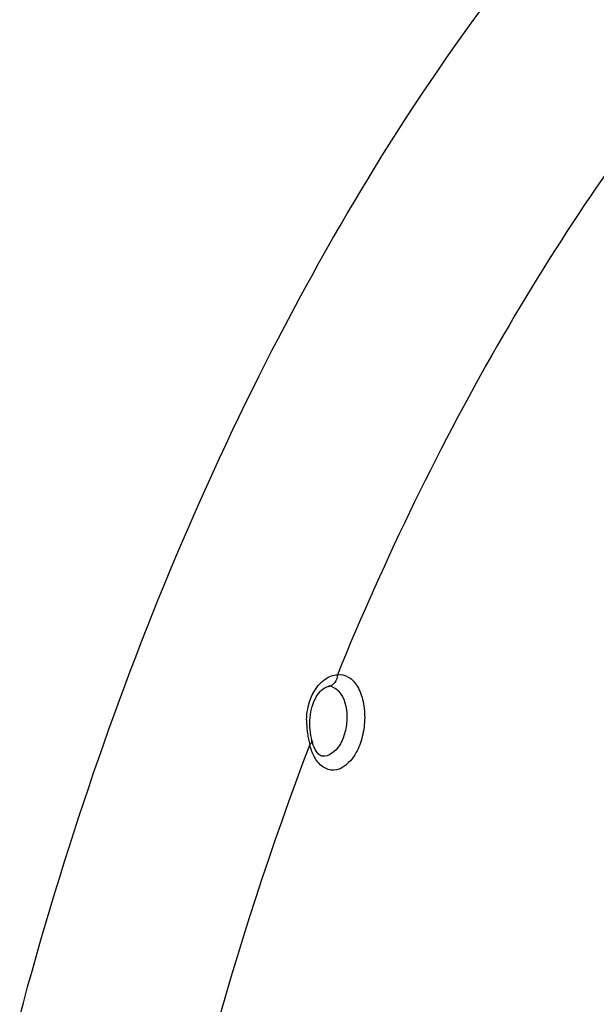
# Model space of a CAD drawing. Units: millimetres. Extents: x 0 to 594, y 0 to 420.
# Drawn here: x 167 to 171, y 69 to 77 of the extents above; entities that cross this region are included whole.
import ezdxf

# ---------------------------------------------------------------- set-up
doc = ezdxf.new("R2010")
doc.units = ezdxf.units.MM
doc.header["$LTSCALE"] = 32.67
doc.layers.get('0').update_dxf_attribs({"linetype": 'CONTINUOUS'})
doc.layers.add('SOLIDES', color=7, linetype='CONTINUOUS')

msp = doc.modelspace()

# ---------------------------------------------------------------- linework, layer by layer
at = {"color": 9, "linetype": 'CONTINUOUS'}
msp.add_open_spline([(165.94554, 62.362684), (166.052884, 65.070972), (166.725494, 69.070245), (168.629124, 73.891248), (169.893039, 76.021233), (170.595103, 76.969405)], degree=3, knots=[0, 0, 0, 0, 0.52416301, 0.77184063, 1, 1, 1, 1], dxfattribs=at)
at = {"layer": 'SOLIDES', "color": 7, "linetype": 'CONTINUOUS'}
msp.add_line((169.354659, 71.620031), (169.354577, 71.62002), dxfattribs=at)
at = {"layer": 'SOLIDES', "color": 9, "linetype": 'CONTINUOUS'}
msp.add_line((169.305236, 71.074799), (169.304992, 71.074827), dxfattribs=at)
at = {"layer": 'SOLIDES', "color": 7, "linetype": 'CONTINUOUS'}
for points in [[(169.208472, 71.352782), (169.209935, 71.376019), (169.212458, 71.398871), (169.216045, 71.421195), (169.220672, 71.442834), (169.226319, 71.463717), (169.232945, 71.4837), (169.240485, 71.502654), (169.248876, 71.520511), (169.258032, 71.537151), (169.267831, 71.552457), (169.27814, 71.566345), (169.288811, 71.578729), (169.299654, 71.589523), (169.310428, 71.598652), (169.320923, 71.60611), (169.330872, 71.611891), (169.339876, 71.616004), (169.347616, 71.618594), (169.353914, 71.619923), (169.354577, 71.620015)], [(169.208617, 71.306965), (169.208059, 71.329178), (169.208472, 71.352782)], [(169.216109, 71.236995), (169.212842, 71.258857), (169.210359, 71.281347), (169.208742, 71.304325), (169.208616, 71.306975)], [(169.224086, 71.197995), (169.220084, 71.215847), (169.216109, 71.236995)]]:
    msp.add_lwpolyline(points, dxfattribs=at)
at = {"layer": 'SOLIDES', "color": 9, "linetype": 'CONTINUOUS'}
for centre, radius, start, end in [((169.352508, 71.52484), 0.095743, 72.6879627, 84.6643738), ((169.797211, 71.344071), 0.614099, 178.7087123, 181.470501), ((169.82296, 71.344681), 0.639856, 181.4658873, 184.161516), ((169.858342, 71.347297), 0.675334, 184.1650869, 188.0468828), ((169.885007, 71.350928), 0.702245, 188.0357033, 191.6829968), ((169.891445, 71.352136), 0.708794, 191.6731951, 195.2082207)]:
    msp.add_arc(centre, radius, start, end, dxfattribs=at)
at = {"layer": 'SOLIDES', "color": 7, "linetype": 'CONTINUOUS'}
msp.add_arc((169.572376, 71.281895), 0.358252, 193.5440513, 196.6406276, dxfattribs=at)
at = {"layer": 'SOLIDES', "color": 9, "linetype": 'CONTINUOUS'}
for points, knots in [([(175.866598, 79.564013), (174.463899, 78.894153), (172.552354, 77.18441), (170.62274, 74.332235), (169.795038, 72.620961), (169.422673, 71.710883)], [0, 0, 0, 0, 0.45113126, 0.7146222, 1, 1, 1, 1]), ([(169.422673, 71.710883), (169.451504, 71.714561), (169.518384, 71.6987), (169.588969, 71.615), (169.630212, 71.49658), (169.640811, 71.356653), (169.617942, 71.213451), (169.560068, 71.064503), (169.462252, 70.96947), (169.394751, 70.966438)], [0, 0, 0, 0, 0.09213289, 0.19995154, 0.33294506, 0.48466428, 0.6408776, 0.78581262, 1, 1, 1, 1]), ([(169.183268, 71.35791), (169.183915, 71.38637), (169.193363, 71.490236), (169.238499, 71.594743), (169.293197, 71.647849)], [0, 0, 0, 0, 0.27188353, 1, 1, 1, 1]), ([(169.293197, 71.647849), (169.302972, 71.65734), (169.340025, 71.688563), (169.387819, 71.708793), (169.422684, 71.710909)], [0, 0, 0, 0, 0.28060938, 1, 1, 1, 1]), ([(169.422601, 71.710888), (169.422108, 71.689333), (169.411005, 71.647534), (169.373238, 71.622422), (169.354657, 71.620043)], [0, 0, 0, 0, 0.53509806, 1, 1, 1, 1]), ([(169.380999, 71.616246), (169.398284, 71.610861), (169.476691, 71.557745), (169.496142, 71.453408), (169.496482, 71.380636)], [0, 0, 0, 0, 0.1992235, 1, 1, 1, 1]), ([(169.496482, 71.380636), (169.496668, 71.340813), (169.486004, 71.263015), (169.442838, 71.144082), (169.35765, 71.06895), (169.305236, 71.074799)], [0, 0, 0, 0, 0.30741416, 0.592894, 1, 1, 1, 1]), ([(169.207474, 71.1662), (169.210465, 71.168702), (169.219216, 71.176807), (169.226036, 71.189886), (169.224085, 71.197995)], [0, 0, 0, 0, 0.31861595, 1, 1, 1, 1]), ([(169.207474, 71.166199), (168.603805, 69.581923), (167.708382, 66.243309), (167.268201, 61.129035), (167.722359, 56.190499), (168.659676, 53.098479), (169.298327, 51.718171)], [0, 0, 0, 0, 0.25575612, 0.51786156, 0.77056695, 1, 1, 1, 1]), ([(169.394751, 70.966438), (169.365444, 70.965121), (169.299235, 70.987217), (169.259159, 71.041145), (169.242556, 71.071964)], [0, 0, 0, 0, 0.45593764, 1, 1, 1, 1])]:
    msp.add_open_spline(points, degree=3, knots=knots, dxfattribs=at)
at = {"layer": 'SOLIDES', "color": 7, "linetype": 'CONTINUOUS'}
for points, knots in [([(169.354659, 71.620031), (169.355648, 71.620157), (169.357657, 71.620341), (169.359676, 71.620321), (169.360691, 71.620254)], [0, 0, 0, 0, 0.4950258, 1, 1, 1, 1]), ([(169.270316, 71.097706), (169.266305, 71.102305), (169.247945, 71.126882), (169.236151, 71.155841), (169.229128, 71.179303)], [0, 0, 0, 0, 0.19948072, 1, 1, 1, 1]), ([(169.305093, 71.07473), (169.302952, 71.075021), (169.289203, 71.078406), (169.278131, 71.088747), (169.270316, 71.097706)], [0, 0, 0, 0, 0.15380293, 1, 1, 1, 1])]:
    msp.add_open_spline(points, degree=3, knots=knots, dxfattribs=at)
at = {"layer": 'SOLIDES', "color": 9, "linetype": 'CONTINUOUS'}
msp.add_open_spline([(169.242556, 71.071964), (169.22666, 71.101473), (169.215337, 71.133617), (169.207474, 71.166199)], degree=3, dxfattribs=at)

doc.saveas('drawing.dxf')
